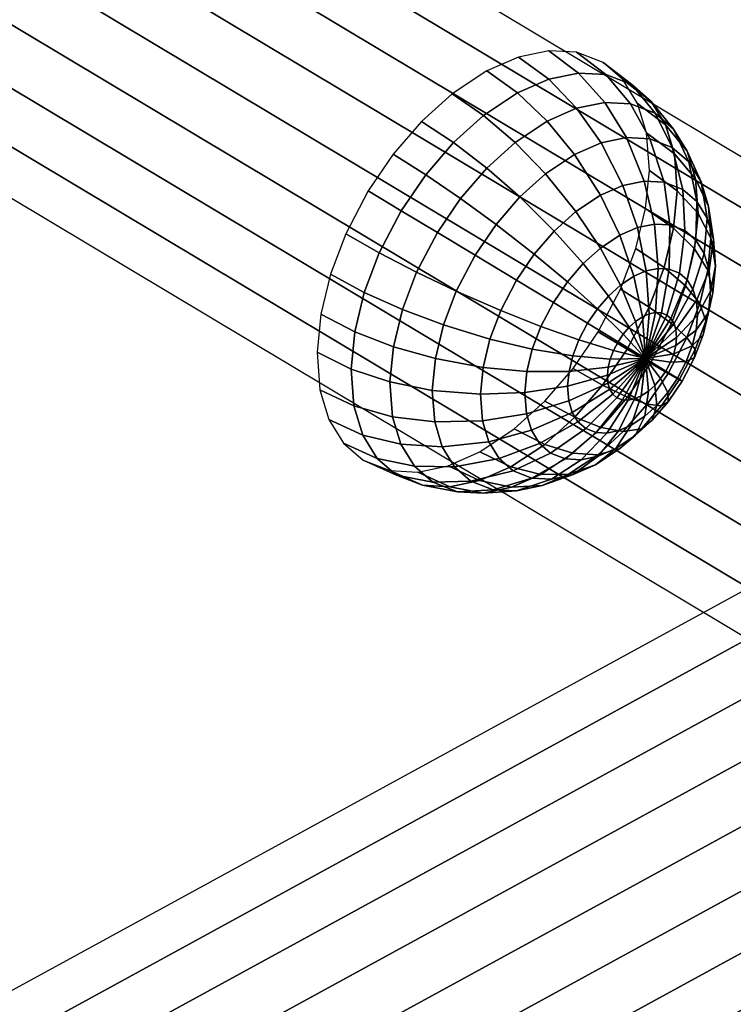
# Model space of a CAD drawing. Units: metres. Extents: x -3.36 to 3.36, y -3.76 to 3.76.
# Drawn here: x -1.84 to -0.62, y -0.66 to 1.03 of the extents above; entities that cross this region are included whole.
import ezdxf

# ---------------------------------------------------------------- set-up
doc = ezdxf.new("R2010")
doc.units = ezdxf.units.M

msp = doc.modelspace()

# ---------------------------------------------------------------- linework, layer by layer
at = {"layer": 'white frame dice - dice', "color": 10}
for points in [[(-2.859963, 2.058784, 1.477759), (-2.790036, 2.104778, 1.426746), (0.004304, 0.433176, 3.749979), (-0.065622, 0.387183, 3.800992)], [(-2.927492, 1.998799, 1.515822), (-2.859963, 2.058784, 1.477759), (-0.065622, 0.387183, 3.800992), (-0.133152, 0.327197, 3.839054)], [(-2.990031, 1.927126, 1.539473), (-2.927492, 1.998799, 1.515822), (-0.133152, 0.327197, 3.839054), (-0.195691, 0.255525, 3.862705)], [(-3.045175, 1.846522, 1.547802), (-2.990031, 1.927126, 1.539473), (-0.195691, 0.255525, 3.862705), (-0.250834, 0.17492, 3.871035)], [(-3.090805, 1.760082, 1.540491), (-3.045175, 1.846522, 1.547802), (-0.250834, 0.17492, 3.871035), (-0.296465, 0.08848, 3.863724)], [(-3.125168, 1.67113, 1.517819), (-3.090805, 1.760082, 1.540491), (-0.296465, 0.08848, 3.863724), (-0.330828, -0.000472, 3.841052)], [(-3.146943, 1.583082, 1.480658), (-3.125168, 1.67113, 1.517819), (-0.330828, -0.000472, 3.841052), (-0.352602, -0.088519, 3.803891)], [(-3.155293, 1.499325, 1.430437), (-3.146943, 1.583082, 1.480658), (-0.352602, -0.088519, 3.803891), (-0.360953, -0.172277, 3.753669)], [(-0.985696, 0.967171, -2.422876), (-1.040184, 0.943377, -2.37446), (-0.986977, 0.905454, -2.334333), (-0.93349, 0.928811, -2.38186)], [(-0.933433, 0.978036, -2.47792), (-0.985696, 0.967171, -2.422876), (-0.93349, 0.928811, -2.38186), (-0.882187, 0.939476, -2.435892)], [(-0.885315, 0.975572, -2.537568), (-0.933433, 0.978036, -2.47792), (-0.882187, 0.939476, -2.435892), (-0.834953, 0.937058, -2.494445)], [(-0.839622, 0.957803, -2.605311), (-0.885315, 0.975572, -2.537568), (-0.834953, 0.937058, -2.494445), (-0.7901, 0.919615, -2.560944)], [(-0.805628, 0.928333, -2.667402), (-0.839622, 0.957803, -2.605311), (-0.7901, 0.919615, -2.560944), (-0.756731, 0.890687, -2.621894)], [(-1.040184, 0.943377, -2.37446), (-1.09981, 0.903713, -2.331282), (-1.045507, 0.866518, -2.291949), (-0.986977, 0.905454, -2.334333)], [(-0.882187, 0.939476, -2.435892), (-0.93349, 0.928811, -2.38186), (-0.885427, 0.878931, -2.348978), (-0.836969, 0.889004, -2.400014)], [(-0.834953, 0.937058, -2.494445), (-0.882187, 0.939476, -2.435892), (-0.836969, 0.889004, -2.400014), (-0.792355, 0.88672, -2.455319)], [(-0.7901, 0.919615, -2.560944), (-0.834953, 0.937058, -2.494445), (-0.792355, 0.88672, -2.455319), (-0.74999, 0.870244, -2.51813)], [(-0.93349, 0.928811, -2.38186), (-0.986977, 0.905454, -2.334333), (-0.935947, 0.856869, -2.304087), (-0.885427, 0.878931, -2.348978)], [(-0.780476, 0.887362, -2.727135), (-0.805628, 0.928333, -2.667402), (-0.756731, 0.890687, -2.621894), (-0.73204, 0.850468, -2.680529)], [(-0.756731, 0.890687, -2.621894), (-0.7901, 0.919615, -2.560944), (-0.74999, 0.870244, -2.51813), (-0.718471, 0.842921, -2.575699)], [(-1.09981, 0.903713, -2.331282), (-1.152472, 0.856229, -2.302106), (-1.097202, 0.819907, -2.263309), (-1.045507, 0.866518, -2.291949)], [(-0.986977, 0.905454, -2.334333), (-1.045507, 0.866518, -2.291949), (-0.991231, 0.820093, -2.264054), (-0.935947, 0.856869, -2.304087)], [(-0.836969, 0.889004, -2.400014), (-0.885427, 0.878931, -2.348978), (-0.843273, 0.819363, -2.325439), (-0.799442, 0.828475, -2.371603)], [(-0.792355, 0.88672, -2.455319), (-0.836969, 0.889004, -2.400014), (-0.799442, 0.828475, -2.371603), (-0.759087, 0.826409, -2.421628)], [(-0.74999, 0.870244, -2.51813), (-0.792355, 0.88672, -2.455319), (-0.759087, 0.826409, -2.421628), (-0.720766, 0.811506, -2.478442)], [(-0.765089, 0.836393, -2.782314), (-0.780476, 0.887362, -2.727135), (-0.73204, 0.850468, -2.680529), (-0.716937, 0.800436, -2.734694)], [(-0.73204, 0.850468, -2.680529), (-0.756731, 0.890687, -2.621894), (-0.718471, 0.842921, -2.575699), (-0.69515, 0.804932, -2.631082)], [(-1.045507, 0.866518, -2.291949), (-1.097202, 0.819907, -2.263309), (-1.040059, 0.776066, -2.237002), (-0.991231, 0.820093, -2.264054)], [(-0.885427, 0.878931, -2.348978), (-0.935947, 0.856869, -2.304087), (-0.888971, 0.799407, -2.284833), (-0.843273, 0.819363, -2.325439)], [(-0.718471, 0.842921, -2.575699), (-0.74999, 0.870244, -2.51813), (-0.720766, 0.811506, -2.478442), (-0.692256, 0.786791, -2.530516)], [(-1.152472, 0.856229, -2.302106), (-1.201231, 0.799892, -2.283995), (-1.145065, 0.764605, -2.245531), (-1.097202, 0.819907, -2.263309)], [(-0.935947, 0.856869, -2.304087), (-0.991231, 0.820093, -2.264054), (-0.938977, 0.766142, -2.248621), (-0.888971, 0.799407, -2.284833)], [(-0.716937, 0.800436, -2.734694), (-0.73204, 0.850468, -2.680529), (-0.69515, 0.804932, -2.631082), (-0.680884, 0.757675, -2.682244)], [(-0.760096, 0.771599, -2.834941), (-0.765089, 0.836393, -2.782314), (-0.716937, 0.800436, -2.734694), (-0.712035, 0.736832, -2.786354)], [(-0.69515, 0.804932, -2.631082), (-0.718471, 0.842921, -2.575699), (-0.692256, 0.786791, -2.530516), (-0.671161, 0.752429, -2.580612)], [(-1.097202, 0.819907, -2.263309), (-1.145065, 0.764605, -2.245531), (-1.085268, 0.723831, -2.22021), (-1.040059, 0.776066, -2.237002)], [(-0.991231, 0.820093, -2.264054), (-1.040059, 0.776066, -2.237002), (-0.983144, 0.726319, -2.224153), (-0.938977, 0.766142, -2.248621)], [(-0.843273, 0.819363, -2.325439), (-0.888971, 0.799407, -2.284833), (-0.844369, 0.729087, -2.277185), (-0.80584, 0.745912, -2.311421)], [(-0.799442, 0.828475, -2.371603), (-0.843273, 0.819363, -2.325439), (-0.80584, 0.745912, -2.311421), (-0.768885, 0.753595, -2.350343)], [(-0.759087, 0.826409, -2.421628), (-0.799442, 0.828475, -2.371603), (-0.768885, 0.753595, -2.350343), (-0.73486, 0.751853, -2.392521)], [(-0.720766, 0.811506, -2.478442), (-0.759087, 0.826409, -2.421628), (-0.73486, 0.751853, -2.392521), (-0.70255, 0.739288, -2.440423)], [(-1.201231, 0.799892, -2.283995), (-1.244295, 0.736772, -2.277614), (-1.187338, 0.702645, -2.239267), (-1.145065, 0.764605, -2.245531)], [(-0.888971, 0.799407, -2.284833), (-0.938977, 0.766142, -2.248621), (-0.886531, 0.701041, -2.246654), (-0.844369, 0.729087, -2.277185)], [(-0.692256, 0.786791, -2.530516), (-0.720766, 0.811506, -2.478442), (-0.70255, 0.739288, -2.440423), (-0.678513, 0.71845, -2.484328)], [(-0.712035, 0.736832, -2.786354), (-0.716937, 0.800436, -2.734694), (-0.680884, 0.757675, -2.682244), (-0.676254, 0.697599, -2.731038)], [(-0.680884, 0.757675, -2.682244), (-0.69515, 0.804932, -2.631082), (-0.671161, 0.752429, -2.580612), (-0.658257, 0.709684, -2.626889)], [(-0.671161, 0.752429, -2.580612), (-0.692256, 0.786791, -2.530516), (-0.678513, 0.71845, -2.484328), (-0.660728, 0.689479, -2.526565)], [(-1.145065, 0.764605, -2.245531), (-1.187338, 0.702645, -2.239267), (-1.125196, 0.665308, -2.214294), (-1.085268, 0.723831, -2.22021)], [(-1.040059, 0.776066, -2.237002), (-1.085268, 0.723831, -2.22021), (-1.024036, 0.679071, -2.208963), (-0.983144, 0.726319, -2.224153)], [(-0.938977, 0.766142, -2.248621), (-0.983144, 0.726319, -2.224153), (-0.923769, 0.667464, -2.226024), (-0.886531, 0.701041, -2.246654)], [(-0.76651, 0.706129, -2.874334), (-0.760096, 0.771599, -2.834941), (-0.712035, 0.736832, -2.786354), (-0.71833, 0.672565, -2.825023)], [(-0.768885, 0.753595, -2.350343), (-0.80584, 0.745912, -2.311421), (-0.780724, 0.673485, -2.30977), (-0.751499, 0.67956, -2.34055)], [(-0.73486, 0.751853, -2.392521), (-0.768885, 0.753595, -2.350343), (-0.751499, 0.67956, -2.34055), (-0.724592, 0.678183, -2.373905)], [(-0.70255, 0.739288, -2.440423), (-0.73486, 0.751853, -2.392521), (-0.724592, 0.678183, -2.373905), (-0.699041, 0.668246, -2.411787)], [(-0.676254, 0.697599, -2.731038), (-0.680884, 0.757675, -2.682244), (-0.658257, 0.709684, -2.626889), (-0.654069, 0.655342, -2.671025)], [(-0.658257, 0.709684, -2.626889), (-0.671161, 0.752429, -2.580612), (-0.660728, 0.689479, -2.526565), (-0.649848, 0.653438, -2.565583)], [(-1.244295, 0.736772, -2.277614), (-1.282926, 0.662909, -2.284295), (-1.225259, 0.630138, -2.245826), (-1.187338, 0.702645, -2.239267)], [(-0.844369, 0.729087, -2.277185), (-0.886531, 0.701041, -2.246654), (-0.844536, 0.637999, -2.258551), (-0.811194, 0.660179, -2.282696)], [(-0.80584, 0.745912, -2.311421), (-0.844369, 0.729087, -2.277185), (-0.811194, 0.660179, -2.282696), (-0.780724, 0.673485, -2.30977)], [(-0.71833, 0.672565, -2.825023), (-0.712035, 0.736832, -2.786354), (-0.676254, 0.697599, -2.731038), (-0.682201, 0.636896, -2.767563)], [(-0.678513, 0.71845, -2.484328), (-0.70255, 0.739288, -2.440423), (-0.699041, 0.668246, -2.411787), (-0.680032, 0.651767, -2.446507)], [(-1.085268, 0.723831, -2.22021), (-1.125196, 0.665308, -2.214294), (-1.060153, 0.626134, -2.203612), (-1.024036, 0.679071, -2.208963)], [(-0.983144, 0.726319, -2.224153), (-1.024036, 0.679071, -2.208963), (-0.958247, 0.627628, -2.213217), (-0.923769, 0.667464, -2.226024)], [(-0.660728, 0.689479, -2.526565), (-0.678513, 0.71845, -2.484328), (-0.680032, 0.651767, -2.446507), (-0.665967, 0.628856, -2.479909)], [(-1.187338, 0.702645, -2.239267), (-1.225259, 0.630138, -2.245826), (-1.161014, 0.596823, -2.220489), (-1.125196, 0.665308, -2.214294)], [(-0.886531, 0.701041, -2.246654), (-0.923769, 0.667464, -2.226024), (-0.873984, 0.611446, -2.242236), (-0.844536, 0.637999, -2.258551)], [(-0.783202, 0.637321, -2.903765), (-0.76651, 0.706129, -2.874334), (-0.71833, 0.672565, -2.825023), (-0.734716, 0.605021, -2.853914)], [(-0.682201, 0.636896, -2.767563), (-0.676254, 0.697599, -2.731038), (-0.654069, 0.655342, -2.671025), (-0.659448, 0.600434, -2.704063)], [(-0.654069, 0.655342, -2.671025), (-0.658257, 0.709684, -2.626889), (-0.649848, 0.653438, -2.565583), (-0.646317, 0.607622, -2.602795)], [(-1.024036, 0.679071, -2.208963), (-1.060153, 0.626134, -2.203612), (-0.988697, 0.582995, -2.208706), (-0.958247, 0.627628, -2.213217)], [(-0.751499, 0.67956, -2.34055), (-0.780724, 0.673485, -2.30977), (-0.765365, 0.598919, -2.318902), (-0.744944, 0.603165, -2.340409)], [(-0.724592, 0.678183, -2.373905), (-0.751499, 0.67956, -2.34055), (-0.744944, 0.603165, -2.340409), (-0.726143, 0.602202, -2.363715)], [(-0.699041, 0.668246, -2.411787), (-0.724592, 0.678183, -2.373905), (-0.726143, 0.602202, -2.363715), (-0.70829, 0.595259, -2.390185)], [(-0.649848, 0.653438, -2.565583), (-0.660728, 0.689479, -2.526565), (-0.665967, 0.628856, -2.479909), (-0.657363, 0.600355, -2.510765)], [(-1.282926, 0.662909, -2.284295), (-1.309284, 0.593292, -2.302683), (-1.251132, 0.561801, -2.263875), (-1.225259, 0.630138, -2.245826)], [(-1.125196, 0.665308, -2.214294), (-1.161014, 0.596823, -2.220489), (-1.092551, 0.564187, -2.209216), (-1.060153, 0.626134, -2.203612)], [(-0.923769, 0.667464, -2.226024), (-0.958247, 0.627628, -2.213217), (-0.90125, 0.579943, -2.232109), (-0.873984, 0.611446, -2.242236)], [(-0.780724, 0.673485, -2.30977), (-0.811194, 0.660179, -2.282696), (-0.786655, 0.589622, -2.299984), (-0.765365, 0.598919, -2.318902)], [(-0.734716, 0.605021, -2.853914), (-0.71833, 0.672565, -2.825023), (-0.682201, 0.636896, -2.767563), (-0.697678, 0.573099, -2.79485)], [(-0.680032, 0.651767, -2.446507), (-0.699041, 0.668246, -2.411787), (-0.70829, 0.595259, -2.390185), (-0.695007, 0.583744, -2.414446)], [(-0.811194, 0.660179, -2.282696), (-0.844536, 0.637999, -2.258551), (-0.809953, 0.574124, -2.283113), (-0.786655, 0.589622, -2.299984)], [(-0.665967, 0.628856, -2.479909), (-0.680032, 0.651767, -2.446507), (-0.695007, 0.583744, -2.414446), (-0.685179, 0.567735, -2.437785)], [(-0.659448, 0.600434, -2.704063), (-0.654069, 0.655342, -2.671025), (-0.646317, 0.607622, -2.602795), (-0.650852, 0.561327, -2.63065)], [(-0.646317, 0.607622, -2.602795), (-0.649848, 0.653438, -2.565583), (-0.657363, 0.600355, -2.510765), (-0.65457, 0.564122, -2.540194)], [(-1.225259, 0.630138, -2.245826), (-1.251132, 0.561801, -2.263875), (-1.185452, 0.532276, -2.237537), (-1.161014, 0.596823, -2.220489)], [(-0.958247, 0.627628, -2.213217), (-0.988697, 0.582995, -2.208706), (-0.925331, 0.544647, -2.228541), (-0.90125, 0.579943, -2.232109)], [(-0.844536, 0.637999, -2.258551), (-0.873984, 0.611446, -2.242236), (-0.83053, 0.555571, -2.271713), (-0.809953, 0.574124, -2.283113)], [(-0.80956, 0.567704, -2.922152), (-0.783202, 0.637321, -2.903765), (-0.734716, 0.605021, -2.853914), (-0.76059, 0.536683, -2.871963)], [(-0.697678, 0.573099, -2.79485), (-0.682201, 0.636896, -2.767563), (-0.659448, 0.600434, -2.704063), (-0.673447, 0.542727, -2.728746)], [(-0.657363, 0.600355, -2.510765), (-0.665967, 0.628856, -2.479909), (-0.685179, 0.567735, -2.437785), (-0.679167, 0.54782, -2.459345)], [(-1.060153, 0.626134, -2.203612), (-1.092551, 0.564187, -2.209216), (-1.016013, 0.530766, -2.21343), (-0.988697, 0.582995, -2.208706)], [(-0.873984, 0.611446, -2.242236), (-0.90125, 0.579943, -2.232109), (-0.849581, 0.533558, -2.264637), (-0.83053, 0.555571, -2.271713)], [(-1.161014, 0.596823, -2.220489), (-1.185452, 0.532276, -2.237537), (-1.114657, 0.505802, -2.224636), (-1.092551, 0.564187, -2.209216)], [(-0.765365, 0.598919, -2.318902), (-0.786655, 0.589622, -2.299984), (-0.771655, 0.520009, -2.328414), (-0.760327, 0.524956, -2.338481)], [(-0.744944, 0.603165, -2.340409), (-0.765365, 0.598919, -2.318902), (-0.760327, 0.524956, -2.338481), (-0.749461, 0.527215, -2.349925)], [(-0.76059, 0.536683, -2.871963), (-0.734716, 0.605021, -2.853914), (-0.697678, 0.573099, -2.79485), (-0.722116, 0.508551, -2.811899)], [(-0.726143, 0.602202, -2.363715), (-0.744944, 0.603165, -2.340409), (-0.749461, 0.527215, -2.349925), (-0.739456, 0.526703, -2.362327)], [(-0.70829, 0.595259, -2.390185), (-0.726143, 0.602202, -2.363715), (-0.739456, 0.526703, -2.362327), (-0.729956, 0.523008, -2.376411)], [(-0.695007, 0.583744, -2.414446), (-0.70829, 0.595259, -2.390185), (-0.729956, 0.523008, -2.376411), (-0.722889, 0.516881, -2.389321)], [(-0.65457, 0.564122, -2.540194), (-0.657363, 0.600355, -2.510765), (-0.679167, 0.54782, -2.459345), (-0.677216, 0.522503, -2.479908)], [(-0.673447, 0.542727, -2.728746), (-0.659448, 0.600434, -2.704063), (-0.650852, 0.561327, -2.63065), (-0.662655, 0.512673, -2.651461)], [(-0.650852, 0.561327, -2.63065), (-0.646317, 0.607622, -2.602795), (-0.65457, 0.564122, -2.540194), (-0.658157, 0.527512, -2.562222)], [(-1.309284, 0.593292, -2.302683), (-1.325976, 0.524484, -2.332114), (-1.267518, 0.494257, -2.292765), (-1.251132, 0.561801, -2.263875)], [(-0.988697, 0.582995, -2.208706), (-1.016013, 0.530766, -2.21343), (-0.946933, 0.503343, -2.232277), (-0.925331, 0.544647, -2.228541)], [(-0.90125, 0.579943, -2.232109), (-0.925331, 0.544647, -2.228541), (-0.866408, 0.508895, -2.262143), (-0.849581, 0.533558, -2.264637)], [(-0.786655, 0.589622, -2.299984), (-0.809953, 0.574124, -2.283113), (-0.784052, 0.511762, -2.319438), (-0.771655, 0.520009, -2.328414)], [(-0.685179, 0.567735, -2.437785), (-0.695007, 0.583744, -2.414446), (-0.722889, 0.516881, -2.389321), (-0.717659, 0.508363, -2.40174)], [(-1.251132, 0.561801, -2.263875), (-1.267518, 0.494257, -2.292765), (-1.200929, 0.468478, -2.264825), (-1.185452, 0.532276, -2.237537)], [(-1.092551, 0.564187, -2.209216), (-1.114657, 0.505802, -2.224636), (-1.034651, 0.48154, -2.226432), (-1.016013, 0.530766, -2.21343)], [(-0.848191, 0.493841, -2.928833), (-0.80956, 0.567704, -2.922152), (-0.76059, 0.536683, -2.871963), (-0.798511, 0.464177, -2.878521)], [(-0.809953, 0.574124, -2.283113), (-0.83053, 0.555571, -2.271713), (-0.795001, 0.50189, -2.313371), (-0.784052, 0.511762, -2.319438)], [(-0.722116, 0.508551, -2.811899), (-0.697678, 0.573099, -2.79485), (-0.673447, 0.542727, -2.728746), (-0.695553, 0.484342, -2.744167)], [(-0.679167, 0.54782, -2.459345), (-0.685179, 0.567735, -2.437785), (-0.717659, 0.508363, -2.40174), (-0.71446, 0.497766, -2.413212)], [(-0.658157, 0.527512, -2.562222), (-0.65457, 0.564122, -2.540194), (-0.677216, 0.522503, -2.479908), (-0.679722, 0.496922, -2.4953)], [(-0.662655, 0.512673, -2.651461), (-0.650852, 0.561327, -2.63065), (-0.658157, 0.527512, -2.562222), (-0.667491, 0.489035, -2.57868)], [(-0.925331, 0.544647, -2.228541), (-0.946933, 0.503343, -2.232277), (-0.881502, 0.480034, -2.264754), (-0.866408, 0.508895, -2.262143)], [(-0.83053, 0.555571, -2.271713), (-0.849581, 0.533558, -2.264637), (-0.805139, 0.490177, -2.309606), (-0.795001, 0.50189, -2.313371)], [(-0.677216, 0.522503, -2.479908), (-0.679167, 0.54782, -2.459345), (-0.71446, 0.497766, -2.413212), (-0.713422, 0.484294, -2.424154)], [(-0.695553, 0.484342, -2.744167), (-0.673447, 0.542727, -2.728746), (-0.662655, 0.512673, -2.651461), (-0.681293, 0.463447, -2.664463)], [(-1.185452, 0.532276, -2.237537), (-1.200929, 0.468478, -2.264825), (-1.128656, 0.448095, -2.249319), (-1.114657, 0.505802, -2.224636)], [(-1.016013, 0.530766, -2.21343), (-1.034651, 0.48154, -2.226432), (-0.961672, 0.464414, -2.242558), (-0.946933, 0.503343, -2.232277)], [(-0.849581, 0.533558, -2.264637), (-0.866408, 0.508895, -2.262143), (-0.814093, 0.477053, -2.308279), (-0.805139, 0.490177, -2.309606)], [(-0.798511, 0.464177, -2.878521), (-0.76059, 0.536683, -2.871963), (-0.722116, 0.508551, -2.811899), (-0.757934, 0.440067, -2.818094)], [(-0.766809, 0.448146, -2.3709), (-0.749461, 0.527215, -2.349925), (-0.760327, 0.524956, -2.338481)], [(-0.766809, 0.448146, -2.3709), (-0.739456, 0.526703, -2.362327), (-0.749461, 0.527215, -2.349925)], [(-0.766809, 0.448146, -2.3709), (-0.729956, 0.523008, -2.376411), (-0.739456, 0.526703, -2.362327)], [(-0.667491, 0.489035, -2.57868), (-0.658157, 0.527512, -2.562222), (-0.679722, 0.496922, -2.4953), (-0.686244, 0.470037, -2.5068)], [(-1.325976, 0.524484, -2.332114), (-1.332389, 0.459014, -2.371507), (-1.273814, 0.42999, -2.331434), (-1.267518, 0.494257, -2.292765)], [(-0.866408, 0.508895, -2.262143), (-0.881502, 0.480034, -2.264754), (-0.822124, 0.461696, -2.309668), (-0.814093, 0.477053, -2.308279)], [(-0.766809, 0.448146, -2.3709), (-0.784052, 0.511762, -2.319438), (-0.795001, 0.50189, -2.313371)], [(-0.766809, 0.448146, -2.3709), (-0.771655, 0.520009, -2.328414), (-0.784052, 0.511762, -2.319438)], [(-0.766809, 0.448146, -2.3709), (-0.760327, 0.524956, -2.338481), (-0.771655, 0.520009, -2.328414)], [(-0.766809, 0.448146, -2.3709), (-0.722889, 0.516881, -2.389321), (-0.729956, 0.523008, -2.376411)], [(-0.766809, 0.448146, -2.3709), (-0.717659, 0.508363, -2.40174), (-0.722889, 0.516881, -2.389321)], [(-0.679722, 0.496922, -2.4953), (-0.677216, 0.522503, -2.479908), (-0.713422, 0.484294, -2.424154), (-0.714755, 0.470682, -2.432344)], [(-0.681293, 0.463447, -2.664463), (-0.662655, 0.512673, -2.651461), (-0.667491, 0.489035, -2.57868), (-0.68223, 0.450106, -2.588961)], [(-1.267518, 0.494257, -2.292765), (-1.273814, 0.42999, -2.331434), (-1.206876, 0.407775, -2.301349), (-1.200929, 0.468478, -2.264825)], [(-1.114657, 0.505802, -2.224636), (-1.128656, 0.448095, -2.249319), (-1.046454, 0.432886, -2.247243), (-1.034651, 0.48154, -2.226432)], [(-0.946933, 0.503343, -2.232277), (-0.961672, 0.464414, -2.242558), (-0.891801, 0.452833, -2.271938), (-0.881502, 0.480034, -2.264754)], [(-0.891254, 0.430721, -2.922452), (-0.848191, 0.493841, -2.928833), (-0.798511, 0.464177, -2.878521), (-0.840784, 0.402217, -2.872258)], [(-0.766809, 0.448146, -2.3709), (-0.795001, 0.50189, -2.313371), (-0.805139, 0.490177, -2.309606)], [(-0.766809, 0.448146, -2.3709), (-0.71446, 0.497766, -2.413212), (-0.717659, 0.508363, -2.40174)], [(-0.766809, 0.448146, -2.3709), (-0.713422, 0.484294, -2.424154), (-0.71446, 0.497766, -2.413212)], [(-0.757934, 0.440067, -2.818094), (-0.722116, 0.508551, -2.811899), (-0.695553, 0.484342, -2.744167), (-0.727952, 0.422395, -2.74977)], [(-0.686244, 0.470037, -2.5068), (-0.679722, 0.496922, -2.4953), (-0.714755, 0.470682, -2.432344), (-0.718226, 0.456376, -2.438463)], [(-1.034651, 0.48154, -2.226432), (-1.046454, 0.432886, -2.247243), (-0.971006, 0.425937, -2.259016), (-0.961672, 0.464414, -2.242558)], [(-0.881502, 0.480034, -2.264754), (-0.891801, 0.452833, -2.271938), (-0.827605, 0.447222, -2.313492), (-0.822124, 0.461696, -2.309668)], [(-0.766809, 0.448146, -2.3709), (-0.814093, 0.477053, -2.308279), (-0.822124, 0.461696, -2.309668)], [(-0.766809, 0.448146, -2.3709), (-0.805139, 0.490177, -2.309606), (-0.814093, 0.477053, -2.308279)], [(-0.766809, 0.448146, -2.3709), (-0.714755, 0.470682, -2.432344), (-0.713422, 0.484294, -2.424154)], [(-0.727952, 0.422395, -2.74977), (-0.695553, 0.484342, -2.744167), (-0.681293, 0.463447, -2.664463), (-0.708609, 0.411218, -2.669187)], [(-0.68223, 0.450106, -2.588961), (-0.667491, 0.489035, -2.57868), (-0.686244, 0.470037, -2.5068), (-0.696543, 0.442835, -2.513984)], [(-1.332389, 0.459014, -2.371507), (-1.327396, 0.39422, -2.424133), (-1.268912, 0.366386, -2.383094), (-1.273814, 0.42999, -2.331434)], [(-1.200929, 0.468478, -2.264825), (-1.206876, 0.407775, -2.301349), (-1.134035, 0.393187, -2.282357), (-1.128656, 0.448095, -2.249319)], [(-0.961672, 0.464414, -2.242558), (-0.971006, 0.425937, -2.259016), (-0.898323, 0.425948, -2.283438), (-0.891801, 0.452833, -2.271938)], [(-0.840784, 0.402217, -2.872258), (-0.798511, 0.464177, -2.878521), (-0.757934, 0.440067, -2.818094), (-0.797862, 0.381543, -2.812178)], [(-0.766809, 0.448146, -2.3709), (-0.822124, 0.461696, -2.309668), (-0.827605, 0.447222, -2.313492)], [(-0.766809, 0.448146, -2.3709), (-0.718226, 0.456376, -2.438463), (-0.714755, 0.470682, -2.432344)], [(-0.696543, 0.442835, -2.513984), (-0.686244, 0.470037, -2.5068), (-0.718226, 0.456376, -2.438463), (-0.723706, 0.441902, -2.442286)], [(-0.708609, 0.411218, -2.669187), (-0.681293, 0.463447, -2.664463), (-0.68223, 0.450106, -2.588961), (-0.703832, 0.408802, -2.592698)], [(-1.128656, 0.448095, -2.249319), (-1.134035, 0.393187, -2.282357), (-1.05099, 0.386591, -2.275098), (-1.046454, 0.432886, -2.247243)], [(-0.891801, 0.452833, -2.271938), (-0.898323, 0.425948, -2.283438), (-0.831075, 0.432916, -2.319611), (-0.827605, 0.447222, -2.313492)], [(-0.766809, 0.448146, -2.3709), (-0.832408, 0.419304, -2.327801), (-0.83137, 0.405833, -2.338742)], [(-0.766809, 0.448146, -2.3709), (-0.831075, 0.432916, -2.319611), (-0.832408, 0.419304, -2.327801)], [(-0.766809, 0.448146, -2.3709), (-0.83137, 0.405833, -2.338742), (-0.828171, 0.395236, -2.350215)], [(-0.766809, 0.448146, -2.3709), (-0.827605, 0.447222, -2.313492), (-0.831075, 0.432916, -2.319611)], [(-0.766809, 0.448146, -2.3709), (-0.828171, 0.395236, -2.350215), (-0.822942, 0.386717, -2.362634)], [(-0.766809, 0.448146, -2.3709), (-0.822942, 0.386717, -2.362634), (-0.815874, 0.38059, -2.375543)], [(-0.766809, 0.448146, -2.3709), (-0.815874, 0.38059, -2.375543), (-0.806374, 0.376896, -2.389628)], [(-0.766809, 0.448146, -2.3709), (-0.806374, 0.376896, -2.389628), (-0.79637, 0.376383, -2.40203)], [(-0.766809, 0.448146, -2.3709), (-0.79637, 0.376383, -2.40203), (-0.785504, 0.378642, -2.413474)], [(-0.766809, 0.448146, -2.3709), (-0.785504, 0.378642, -2.413474), (-0.774175, 0.38359, -2.42354)], [(-0.766809, 0.448146, -2.3709), (-0.774175, 0.38359, -2.42354), (-0.761778, 0.391836, -2.432517)], [(-0.766809, 0.448146, -2.3709), (-0.723706, 0.441902, -2.442286), (-0.718226, 0.456376, -2.438463)], [(-0.766809, 0.448146, -2.3709), (-0.731738, 0.426545, -2.443676), (-0.723706, 0.441902, -2.442286)], [(-0.766809, 0.448146, -2.3709), (-0.740691, 0.413422, -2.442349), (-0.731738, 0.426545, -2.443676)], [(-0.766809, 0.448146, -2.3709), (-0.750829, 0.401709, -2.438583), (-0.740691, 0.413422, -2.442349)], [(-0.766809, 0.448146, -2.3709), (-0.761778, 0.391836, -2.432517), (-0.750829, 0.401709, -2.438583)], [(-0.711637, 0.413975, -2.516595), (-0.696543, 0.442835, -2.513984), (-0.723706, 0.441902, -2.442286), (-0.731738, 0.426545, -2.443676)], [(-0.703832, 0.408802, -2.592698), (-0.68223, 0.450106, -2.588961), (-0.696543, 0.442835, -2.513984), (-0.711637, 0.413975, -2.516595)], [(-1.273814, 0.42999, -2.331434), (-1.268912, 0.366386, -2.383094), (-1.202246, 0.347699, -2.350144), (-1.206876, 0.407775, -2.301349)], [(-1.046454, 0.432886, -2.247243), (-1.05099, 0.386591, -2.275098), (-0.974593, 0.389327, -2.281044), (-0.971006, 0.425937, -2.259016)], [(-0.971006, 0.425937, -2.259016), (-0.974593, 0.389327, -2.281044), (-0.900829, 0.400366, -2.29883), (-0.898323, 0.425948, -2.283438)], [(-0.940014, 0.374385, -2.904341), (-0.891254, 0.430721, -2.922452), (-0.840784, 0.402217, -2.872258), (-0.888647, 0.346915, -2.85448)], [(-0.898323, 0.425948, -2.283438), (-0.900829, 0.400366, -2.29883), (-0.832408, 0.419304, -2.327801), (-0.831075, 0.432916, -2.319611)], [(-0.797862, 0.381543, -2.812178), (-0.757934, 0.440067, -2.818094), (-0.727952, 0.422395, -2.74977), (-0.764068, 0.369458, -2.744419)], [(-0.728464, 0.389312, -2.514102), (-0.711637, 0.413975, -2.516595), (-0.731738, 0.426545, -2.443676), (-0.740691, 0.413422, -2.442349)], [(-1.206876, 0.407775, -2.301349), (-1.202246, 0.347699, -2.350144), (-1.129847, 0.338846, -2.326493), (-1.134035, 0.393187, -2.282357)], [(-0.900829, 0.400366, -2.29883), (-0.898878, 0.375049, -2.319393), (-0.83137, 0.405833, -2.338742), (-0.832408, 0.419304, -2.327801)], [(-0.764068, 0.369458, -2.744419), (-0.727952, 0.422395, -2.74977), (-0.708609, 0.411218, -2.669187), (-0.73906, 0.366585, -2.664675)], [(-0.747515, 0.367299, -2.507025), (-0.728464, 0.389312, -2.514102), (-0.740691, 0.413422, -2.442349), (-0.750829, 0.401709, -2.438583)], [(-0.73906, 0.366585, -2.664675), (-0.708609, 0.411218, -2.669187), (-0.703832, 0.408802, -2.592698), (-0.727913, 0.373506, -2.589129)], [(-0.727913, 0.373506, -2.589129), (-0.703832, 0.408802, -2.592698), (-0.711637, 0.413975, -2.516595), (-0.728464, 0.389312, -2.514102)], [(-1.327396, 0.39422, -2.424133), (-1.31201, 0.343251, -2.479312), (-1.253808, 0.316354, -2.43726), (-1.268912, 0.366386, -2.383094)], [(-1.134035, 0.393187, -2.282357), (-1.129847, 0.338846, -2.326493), (-1.047459, 0.340775, -2.31231), (-1.05099, 0.386591, -2.275098)], [(-0.974593, 0.389327, -2.281044), (-0.9718, 0.353094, -2.310473), (-0.898878, 0.375049, -2.319393), (-0.900829, 0.400366, -2.29883)], [(-0.898878, 0.375049, -2.319393), (-0.892866, 0.355134, -2.340953), (-0.828171, 0.395236, -2.350215), (-0.83137, 0.405833, -2.338742)], [(-0.892866, 0.355134, -2.340953), (-0.883038, 0.339125, -2.364292), (-0.822942, 0.386717, -2.362634), (-0.828171, 0.395236, -2.350215)], [(-0.888647, 0.346915, -2.85448), (-0.840784, 0.402217, -2.872258), (-0.797862, 0.381543, -2.812178), (-0.843071, 0.329308, -2.795385)], [(-0.79139, 0.333248, -2.478755), (-0.768092, 0.348745, -2.495625), (-0.761778, 0.391836, -2.432517), (-0.774175, 0.38359, -2.42354)], [(-0.768092, 0.348745, -2.495625), (-0.747515, 0.367299, -2.507025), (-0.750829, 0.401709, -2.438583), (-0.761778, 0.391836, -2.432517)], [(-1.05099, 0.386591, -2.275098), (-1.047459, 0.340775, -2.31231), (-0.9718, 0.353094, -2.310473), (-0.974593, 0.389327, -2.281044)], [(-0.992676, 0.3269, -2.875166), (-0.940014, 0.374385, -2.904341), (-0.888647, 0.346915, -2.85448), (-0.940341, 0.300304, -2.82584)], [(-0.9718, 0.353094, -2.310473), (-0.963196, 0.324593, -2.341329), (-0.892866, 0.355134, -2.340953), (-0.898878, 0.375049, -2.319393)], [(-0.883038, 0.339125, -2.364292), (-0.869755, 0.327611, -2.388553), (-0.815874, 0.38059, -2.375543), (-0.822942, 0.386717, -2.362634)], [(-0.869755, 0.327611, -2.388553), (-0.851902, 0.320668, -2.415023), (-0.806374, 0.376896, -2.389628), (-0.815874, 0.38059, -2.375543)], [(-0.851902, 0.320668, -2.415023), (-0.833101, 0.319705, -2.438329), (-0.79637, 0.376383, -2.40203), (-0.806374, 0.376896, -2.389628)], [(-0.843071, 0.329308, -2.795385), (-0.797862, 0.381543, -2.812178), (-0.764068, 0.369458, -2.744419), (-0.804961, 0.32221, -2.72923)], [(-0.833101, 0.319705, -2.438329), (-0.81268, 0.32395, -2.459836), (-0.785504, 0.378642, -2.413474), (-0.79637, 0.376383, -2.40203)], [(-0.81268, 0.32395, -2.459836), (-0.79139, 0.333248, -2.478755), (-0.774175, 0.38359, -2.42354), (-0.785504, 0.378642, -2.413474)], [(-0.773538, 0.326749, -2.651869), (-0.73906, 0.366585, -2.664675), (-0.727913, 0.373506, -2.589129), (-0.755179, 0.342003, -2.579002)], [(-0.755179, 0.342003, -2.579002), (-0.727913, 0.373506, -2.589129), (-0.728464, 0.389312, -2.514102), (-0.747515, 0.367299, -2.507025)], [(-1.268912, 0.366386, -2.383094), (-1.253808, 0.316354, -2.43726), (-1.187979, 0.300442, -2.401305), (-1.202246, 0.347699, -2.350144)], [(-0.804961, 0.32221, -2.72923), (-0.764068, 0.369458, -2.744419), (-0.73906, 0.366585, -2.664675), (-0.773538, 0.326749, -2.651869)], [(-0.784627, 0.31545, -2.562687), (-0.755179, 0.342003, -2.579002), (-0.747515, 0.367299, -2.507025), (-0.768092, 0.348745, -2.495625)], [(-1.31201, 0.343251, -2.479312), (-1.286857, 0.30228, -2.539045), (-1.229118, 0.276135, -2.495895), (-1.253808, 0.316354, -2.43726)], [(-1.202246, 0.347699, -2.350144), (-1.187979, 0.300442, -2.401305), (-1.116943, 0.2961, -2.372771), (-1.129847, 0.338846, -2.326493)], [(-1.129847, 0.338846, -2.326493), (-1.116943, 0.2961, -2.372771), (-1.036579, 0.304734, -2.351328), (-1.047459, 0.340775, -2.31231)], [(-1.047459, 0.340775, -2.31231), (-1.036579, 0.304734, -2.351328), (-0.963196, 0.324593, -2.341329), (-0.9718, 0.353094, -2.310473)], [(-0.963196, 0.324593, -2.341329), (-0.949131, 0.301682, -2.374731), (-0.883038, 0.339125, -2.364292), (-0.892866, 0.355134, -2.340953)], [(-0.949131, 0.301682, -2.374731), (-0.930122, 0.285203, -2.409451), (-0.869755, 0.327611, -2.388553), (-0.883038, 0.339125, -2.364292)], [(-0.940341, 0.300304, -2.82584), (-0.888647, 0.346915, -2.85448), (-0.843071, 0.329308, -2.795385), (-0.891899, 0.285282, -2.768334)], [(-0.81797, 0.29327, -2.538542), (-0.784627, 0.31545, -2.562687), (-0.768092, 0.348745, -2.495625), (-0.79139, 0.333248, -2.478755)], [(-0.810776, 0.293173, -2.631238), (-0.773538, 0.326749, -2.651869), (-0.755179, 0.342003, -2.579002), (-0.784627, 0.31545, -2.562687)], [(-1.052302, 0.287236, -2.831988), (-0.992676, 0.3269, -2.875166), (-0.940341, 0.300304, -2.82584), (-0.998872, 0.261368, -2.783456)], [(-1.036579, 0.304734, -2.351328), (-1.018793, 0.275763, -2.393565), (-0.949131, 0.301682, -2.374731), (-0.963196, 0.324593, -2.341329)], [(-0.930122, 0.285203, -2.409451), (-0.904571, 0.275266, -2.447333), (-0.851902, 0.320668, -2.415023), (-0.869755, 0.327611, -2.388553)], [(-0.891899, 0.285282, -2.768334), (-0.843071, 0.329308, -2.795385), (-0.804961, 0.32221, -2.72923), (-0.849127, 0.282387, -2.704761)], [(-0.877664, 0.273889, -2.480688), (-0.848439, 0.279964, -2.511468), (-0.81268, 0.32395, -2.459836), (-0.833101, 0.319705, -2.438329)], [(-0.849127, 0.282387, -2.704761), (-0.804961, 0.32221, -2.72923), (-0.773538, 0.326749, -2.651869), (-0.810776, 0.293173, -2.631238)], [(-0.848439, 0.279964, -2.511468), (-0.81797, 0.29327, -2.538542), (-0.79139, 0.333248, -2.478755), (-0.81268, 0.32395, -2.459836)], [(-1.253808, 0.316354, -2.43726), (-1.229118, 0.276135, -2.495895), (-1.164659, 0.262454, -2.456688), (-1.187979, 0.300442, -2.401305)], [(-0.904571, 0.275266, -2.447333), (-0.877664, 0.273889, -2.480688), (-0.833101, 0.319705, -2.438329), (-0.851902, 0.320668, -2.415023)], [(-0.852937, 0.265126, -2.600707), (-0.810776, 0.293173, -2.631238), (-0.784627, 0.31545, -2.562687), (-0.81797, 0.29327, -2.538542)], [(-1.286857, 0.30228, -2.539045), (-1.252863, 0.27281, -2.601136), (-1.195749, 0.247207, -2.556845), (-1.229118, 0.276135, -2.495895)], [(-1.187979, 0.300442, -2.401305), (-1.164659, 0.262454, -2.456688), (-1.095848, 0.261738, -2.422866), (-1.116943, 0.2961, -2.372771)], [(-1.116943, 0.2961, -2.372771), (-1.095848, 0.261738, -2.422866), (-1.018793, 0.275763, -2.393565), (-1.036579, 0.304734, -2.351328)], [(-1.018793, 0.275763, -2.393565), (-0.994756, 0.254925, -2.43747), (-0.930122, 0.285203, -2.409451), (-0.949131, 0.301682, -2.374731)], [(-0.998872, 0.261368, -2.783456), (-0.940341, 0.300304, -2.82584), (-0.891899, 0.285282, -2.768334), (-0.947183, 0.248506, -2.7283)], [(-0.899133, 0.249122, -2.668549), (-0.849127, 0.282387, -2.704761), (-0.810776, 0.293173, -2.631238), (-0.852937, 0.265126, -2.600707)], [(-0.891466, 0.248301, -2.566472), (-0.852937, 0.265126, -2.600707), (-0.81797, 0.29327, -2.538542), (-0.848439, 0.279964, -2.511468)], [(-1.252863, 0.27281, -2.601136), (-1.207171, 0.255041, -2.66888), (-1.150896, 0.229764, -2.623344), (-1.195749, 0.247207, -2.556845)], [(-1.229118, 0.276135, -2.495895), (-1.195749, 0.247207, -2.556845), (-1.13314, 0.23513, -2.514258), (-1.164659, 0.262454, -2.456688)], [(-1.10679, 0.263442, -2.783571), (-1.052302, 0.287236, -2.831988), (-0.998872, 0.261368, -2.783456), (-1.052359, 0.238011, -2.735929)], [(-1.095848, 0.261738, -2.422866), (-1.067339, 0.237023, -2.47494), (-0.994756, 0.254925, -2.43747), (-1.018793, 0.275763, -2.393565)], [(-0.994756, 0.254925, -2.43747), (-0.962446, 0.24236, -2.485372), (-0.904571, 0.275266, -2.447333), (-0.930122, 0.285203, -2.409451)], [(-0.962446, 0.24236, -2.485372), (-0.928422, 0.240618, -2.52755), (-0.877664, 0.273889, -2.480688), (-0.904571, 0.275266, -2.447333)], [(-0.947183, 0.248506, -2.7283), (-0.891899, 0.285282, -2.768334), (-0.849127, 0.282387, -2.704761), (-0.899133, 0.249122, -2.668549)], [(-0.928422, 0.240618, -2.52755), (-0.891466, 0.248301, -2.566472), (-0.848439, 0.279964, -2.511468), (-0.877664, 0.273889, -2.480688)], [(-1.207171, 0.255041, -2.66888), (-1.159053, 0.252577, -2.728528), (-1.103662, 0.227346, -2.681896), (-1.150896, 0.229764, -2.623344)], [(-1.164659, 0.262454, -2.456688), (-1.13314, 0.23513, -2.514258), (-1.067339, 0.237023, -2.47494), (-1.095848, 0.261738, -2.422866)], [(-1.159053, 0.252577, -2.728528), (-1.10679, 0.263442, -2.783571), (-1.052359, 0.238011, -2.735929), (-1.103662, 0.227346, -2.681896)], [(-1.067339, 0.237023, -2.47494), (-1.029017, 0.22212, -2.531755), (-0.962446, 0.24236, -2.485372), (-0.994756, 0.254925, -2.43747)], [(-1.052359, 0.238011, -2.735929), (-0.998872, 0.261368, -2.783456), (-0.947183, 0.248506, -2.7283), (-0.997703, 0.226444, -2.683409)], [(-0.944831, 0.229166, -2.627944), (-0.899133, 0.249122, -2.668549), (-0.852937, 0.265126, -2.600707), (-0.891466, 0.248301, -2.566472)], [(-1.195749, 0.247207, -2.556845), (-1.150896, 0.229764, -2.623344), (-1.090775, 0.218654, -2.577069), (-1.13314, 0.23513, -2.514258)], [(-1.103662, 0.227346, -2.681896), (-1.052359, 0.238011, -2.735929), (-0.997703, 0.226444, -2.683409), (-1.046161, 0.21637, -2.632374)], [(-1.029017, 0.22212, -2.531755), (-0.988662, 0.220054, -2.58178), (-0.928422, 0.240618, -2.52755), (-0.962446, 0.24236, -2.485372)], [(-0.997703, 0.226444, -2.683409), (-0.947183, 0.248506, -2.7283), (-0.899133, 0.249122, -2.668549), (-0.944831, 0.229166, -2.627944)], [(-0.988662, 0.220054, -2.58178), (-0.944831, 0.229166, -2.627944), (-0.891466, 0.248301, -2.566472), (-0.928422, 0.240618, -2.52755)], [(-1.150896, 0.229764, -2.623344), (-1.103662, 0.227346, -2.681896), (-1.046161, 0.21637, -2.632374), (-1.090775, 0.218654, -2.577069)], [(-1.13314, 0.23513, -2.514258), (-1.090775, 0.218654, -2.577069), (-1.029017, 0.22212, -2.531755), (-1.067339, 0.237023, -2.47494)], [(-1.090775, 0.218654, -2.577069), (-1.046161, 0.21637, -2.632374), (-0.988662, 0.220054, -2.58178), (-1.029017, 0.22212, -2.531755)], [(-1.046161, 0.21637, -2.632374), (-0.997703, 0.226444, -2.683409), (-0.944831, 0.229166, -2.627944), (-0.988662, 0.220054, -2.58178)], [(-0.340789, 0.101843, -3.804635), (-0.346023, 0.185862, -3.754427), (-3.207489, -1.377063, -1.437257), (-3.202256, -1.461082, -1.487465)], [(-0.322333, 0.013023, -3.841752), (-0.340789, 0.101843, -3.804635), (-3.202256, -1.461082, -1.487465), (-3.1838, -1.549902, -1.524582)], [(-0.291365, -0.077185, -3.864354), (-0.322333, 0.013023, -3.841752), (-3.1838, -1.549902, -1.524582), (-3.152831, -1.64011, -1.547184)], [(-0.249073, -0.165314, -3.871571), (-0.291365, -0.077185, -3.864354), (-3.152831, -1.64011, -1.547184), (-3.110539, -1.728239, -1.554401)], [(-0.197084, -0.247977, -3.863127), (-0.249073, -0.165314, -3.871571), (-3.110539, -1.728239, -1.554401), (-3.058551, -1.810902, -1.545956)], [(-0.137396, -0.321998, -3.839345), (-0.197084, -0.247977, -3.863127), (-3.058551, -1.810902, -1.545956), (-2.998863, -1.884923, -1.522175)], [(-0.072302, -0.384533, -3.801139), (-0.137396, -0.321998, -3.839345), (-2.998863, -1.884923, -1.522175), (-2.933769, -1.947457, -1.483969)], [(-0.004304, -0.433176, -3.749979), (-0.072302, -0.384533, -3.801139), (-2.933769, -1.947457, -1.483969), (-2.865771, -1.996101, -1.432809)]]:
    msp.add_3dface(points, dxfattribs=at)

doc.saveas('drawing.dxf')
